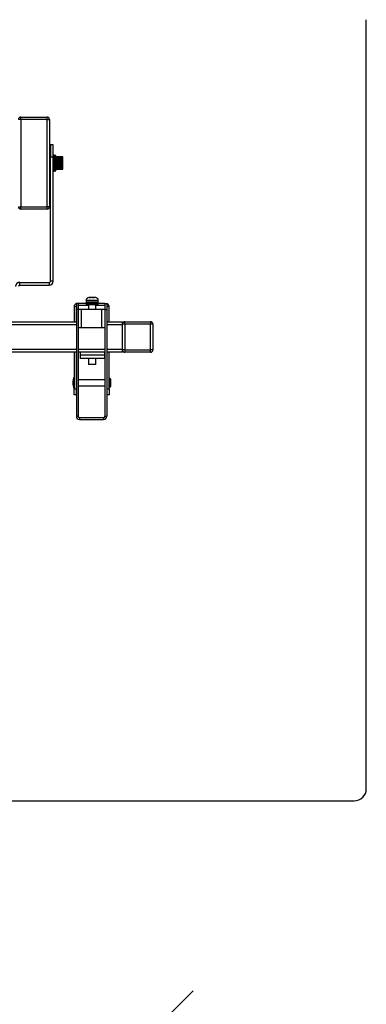
# Model space of a CAD drawing. Units: millimetres. Extents: x 349 to 6285, y 9 to 4182.
# Drawn here: x 1785 to 2069, y 2768 to 3575 of the extents above; entities that cross this region are included whole.
import ezdxf

# ---------------------------------------------------------------- set-up
doc = ezdxf.new("R2010")
doc.units = ezdxf.units.MM
doc.header["$LTSCALE"] = 20
doc.header["$PDSIZE"] = -1
doc.layers.add('FORMAT', color=7, linetype='Continuous')
doc.styles.add('SLDTEXTSTYLE2', font='TXT', dxfattribs={"width": 0.75, "bigfont": 'bigfont'})
doc.dimstyles.new('SLDDIMSTYLE0', dxfattribs={"dimtxt": 70, "dimasz": 66.04, "dimexe": 0, "dimexo": 0.0625, "dimgap": 17.5, "dimtad": 1, "dimlfac": 0.75, "dimrnd": 1e-09, "dimzin": 12, "dimdsep": 46, "dimtxsty": 'SLDTEXTSTYLE2', "dimblk1": 'OBLIQUE', "dimblk2": 'OBLIQUE', "dimsah": 1, "dimcen": 0.09, "dimadec": 0, "dimazin": 3, "dimtfac": 1, "dimtofl": 0, "dimtmove": 0, "dimatfit": 3, "dimldrblk": 'OBLIQUE', "dimfxl": 1, "dimfrac": 2, "dimtolj": 1, "dimtzin": 12, "dimarcsym": 0})

# ---------------------------------------------------------------- blocks, each defined once
blk = doc.blocks.new('_OBLIQUE')
at = {"color": 0, "linetype": 'ByBlock', "lineweight": -2}
blk.add_line((-0.5, -0.5), (0.5, 0.5), dxfattribs=at)
blk = doc.blocks.new('_D_2')
at = {"layer": 'Defpoints', "color": 0}
for p in [(1394.31, 2746.17), (1394.31, 2483.17), (1894.31, 2483.17)]:
    blk.add_point(p, dxfattribs=at)
at = {"layer": 'FORMAT', "color": 0, "lineweight": -2}
for p, q in [((1394.31, 2483.24), (1394.31, 2746.17)), ((1894.31, 2746.17), (1394.31, 2746.17)), ((1894.31, 2483.24), (1894.31, 2746.17))]:
    blk.add_line(p, q, dxfattribs=at)
at = {"layer": 'FORMAT', "color": 0, "lineweight": -2, "xscale": 66.04, "yscale": 66.04, "zscale": 66.04, "rotation": 180}
blk.add_blockref('_OBLIQUE', (1394.31, 2746.17), dxfattribs=at)
at = {"layer": 'FORMAT', "color": 0, "lineweight": -2, "xscale": 66.04, "yscale": 66.04, "zscale": 66.04}
blk.add_blockref('_OBLIQUE', (1894.31, 2746.17), dxfattribs=at)
at = {"layer": 'FORMAT', "color": 0, "insert": (1665.95, 2833.67), "char_height": 70, "attachment_point": 2, "style": 'SLDTEXTSTYLE2'}
blk.add_mtext('\\A1;500', dxfattribs=at)

msp = doc.modelspace()

# ---------------------------------------------------------------- linework, layer by layer
at = {"color": 7, "linetype": 'Continuous', "lineweight": 25}
for p, q in [((2069.305, 2944.775), (2069.305, 3574.772)), ((1786.057, 3493.022), (1786.057, 3495.022)), ((1786.057, 3495.022), (1807.557, 3495.022)), ((1807.557, 3493.022), (1807.557, 3495.022)), ((1786.057, 3493.022), (1784.057, 3493.022)), ((1786.057, 3493.022), (1786.057, 3421.522)), ((1807.557, 3493.022), (1786.057, 3493.022)), ((1807.557, 3421.522), (1807.557, 3493.022)), ((1807.557, 3493.022), (1809.557, 3493.022)), ((1809.557, 3493.022), (1809.557, 3421.522)), ((1812.607, 3472.272), (1810.307, 3472.272)), ((1810.307, 3472.272), (1810.307, 3462.272)), ((1812.607, 3462.272), (1812.607, 3472.272)), ((1809.807, 3461.822), (1809.557, 3461.822)), ((1809.807, 3461.822), (1809.807, 3455.535)), ((1810.307, 3462.272), (1812.607, 3462.272)), ((1810.307, 3360.573), (1810.307, 3462.272)), ((1813.457, 3463.772), (1812.607, 3463.772)), ((1812.607, 3360.573), (1812.607, 3462.272)), ((1813.457, 3463.772), (1813.457, 3450.772)), ((1814.607, 3463.52), (1813.757, 3463.52)), ((1813.757, 3451.025), (1813.757, 3463.52)), ((1814.607, 3451.025), (1814.607, 3463.52)), ((1820.607, 3462.271), (1814.607, 3462.271)), ((1814.607, 3462.271), (1820.607, 3462.271)), ((1814.607, 3462.25), (1820.607, 3462.25)), ((1820.607, 3462.248), (1814.607, 3462.248)), ((1814.607, 3462.202), (1820.607, 3462.202)), ((1820.607, 3462.2), (1814.607, 3462.2)), ((1814.607, 3462.13), (1820.607, 3462.13)), ((1820.607, 3462.127), (1814.607, 3462.127)), ((1814.607, 3462.031), (1820.607, 3462.031)), ((1820.607, 3462.027), (1814.607, 3462.027)), ((1814.607, 3461.908), (1820.607, 3461.908)), ((1820.607, 3461.904), (1814.607, 3461.904)), ((1814.607, 3461.761), (1820.607, 3461.761)), ((1820.607, 3461.756), (1814.607, 3461.756)), ((1814.607, 3461.591), (1820.607, 3461.591)), ((1820.607, 3461.584), (1814.607, 3461.584)), ((1814.607, 3461.398), (1820.607, 3461.398)), ((1820.607, 3461.39), (1814.607, 3461.39)), ((1814.607, 3461.183), (1820.607, 3461.183)), ((1820.607, 3461.175), (1814.607, 3461.175)), ((1820.607, 3462.25), (1820.607, 3462.271)), ((1820.607, 3462.271), (1820.607, 3462.271)), ((1820.607, 3462.25), (1820.607, 3462.248)), ((1820.607, 3462.202), (1820.607, 3462.248)), ((1820.607, 3462.202), (1820.607, 3462.2)), ((1820.607, 3462.13), (1820.607, 3462.2)), ((1820.607, 3462.13), (1820.607, 3462.127)), ((1820.607, 3462.031), (1820.607, 3462.127)), ((1820.607, 3462.031), (1820.607, 3462.027)), ((1820.607, 3461.908), (1820.607, 3462.027)), ((1820.607, 3461.908), (1820.607, 3461.904)), ((1820.607, 3461.761), (1820.607, 3461.904)), ((1820.607, 3461.761), (1820.607, 3461.756)), ((1820.607, 3461.591), (1820.607, 3461.756)), ((1820.607, 3461.591), (1820.607, 3461.584)), ((1820.607, 3461.398), (1820.607, 3461.584)), ((1820.607, 3461.398), (1820.607, 3461.39)), ((1820.607, 3461.183), (1820.607, 3461.39)), ((1820.607, 3461.183), (1820.607, 3461.175)), ((1820.607, 3460.948), (1820.607, 3461.175)), ((1810.307, 3460.272), (1809.807, 3460.272)), ((1809.807, 3455.535), (1809.807, 3452.722)), ((1809.807, 3454.272), (1810.307, 3454.272)), ((1813.757, 3460.272), (1813.457, 3460.272)), ((1813.457, 3454.272), (1813.757, 3454.272)), ((1814.607, 3460.948), (1820.607, 3460.948)), ((1820.607, 3460.939), (1814.607, 3460.939)), ((1814.607, 3460.694), (1820.607, 3460.694)), ((1820.607, 3460.684), (1814.607, 3460.684)), ((1814.607, 3460.422), (1820.607, 3460.422)), ((1820.607, 3460.412), (1814.607, 3460.412)), ((1814.607, 3460.134), (1820.607, 3460.134)), ((1820.607, 3460.123), (1814.607, 3460.123)), ((1814.607, 3459.83), (1820.607, 3459.83)), ((1820.607, 3459.819), (1814.607, 3459.819)), ((1814.607, 3459.514), (1820.607, 3459.514)), ((1820.607, 3459.502), (1814.607, 3459.502)), ((1814.607, 3459.185), (1820.607, 3459.185)), ((1820.607, 3459.173), (1814.607, 3459.173)), ((1814.607, 3458.847), (1820.607, 3458.847)), ((1820.607, 3458.834), (1814.607, 3458.834)), ((1820.607, 3458.529), (1814.607, 3458.529)), ((1814.607, 3458.5), (1820.607, 3458.5)), ((1820.607, 3458.488), (1814.607, 3458.488)), ((1820.607, 3458.214), (1814.607, 3458.214)), ((1814.607, 3458.147), (1820.607, 3458.147)), ((1820.607, 3458.135), (1814.607, 3458.135)), ((1820.607, 3457.894), (1814.607, 3457.894)), ((1814.607, 3457.79), (1820.607, 3457.79)), ((1820.607, 3457.777), (1814.607, 3457.777)), ((1820.607, 3457.57), (1814.607, 3457.57)), ((1814.607, 3457.43), (1820.607, 3457.43)), ((1820.607, 3457.417), (1814.607, 3457.417)), ((1820.607, 3457.246), (1814.607, 3457.246)), ((1814.607, 3457.069), (1820.607, 3457.069)), ((1820.607, 3457.056), (1814.607, 3457.056)), ((1820.607, 3456.921), (1814.607, 3456.921)), ((1814.607, 3456.709), (1820.607, 3456.709)), ((1820.607, 3456.696), (1814.607, 3456.696)), ((1820.607, 3456.598), (1814.607, 3456.598)), ((1814.607, 3456.352), (1820.607, 3456.352)), ((1820.607, 3456.339), (1814.607, 3456.339)), ((1820.607, 3456.279), (1814.607, 3456.279)), ((1814.607, 3456), (1820.607, 3456)), ((1820.607, 3455.987), (1814.607, 3455.987)), ((1820.607, 3455.965), (1814.607, 3455.965)), ((1814.607, 3455.654), (1820.607, 3455.654)), ((1820.607, 3455.642), (1814.607, 3455.642)), ((1814.607, 3455.317), (1820.607, 3455.317)), ((1820.607, 3455.305), (1814.607, 3455.305)), ((1814.607, 3454.99), (1820.607, 3454.99)), ((1820.607, 3454.978), (1814.607, 3454.978)), ((1814.607, 3454.675), (1820.607, 3454.675)), ((1820.607, 3454.664), (1814.607, 3454.664)), ((1814.607, 3454.373), (1820.607, 3454.373)), ((1820.607, 3454.363), (1814.607, 3454.363)), ((1814.607, 3454.087), (1820.607, 3454.087)), ((1820.607, 3454.077), (1814.607, 3454.077)), ((1814.607, 3453.817), (1820.607, 3453.817)), ((1820.607, 3453.808), (1814.607, 3453.808)), ((1814.607, 3453.565), (1820.607, 3453.565)), ((1820.607, 3453.556), (1814.607, 3453.556)), ((1814.607, 3453.333), (1820.607, 3453.333)), ((1820.607, 3453.325), (1814.607, 3453.325)), ((1814.607, 3453.121), (1820.607, 3453.121)), ((1820.607, 3453.114), (1814.607, 3453.114)), ((1814.607, 3452.931), (1820.607, 3452.931)), ((1820.607, 3452.924), (1814.607, 3452.924)), ((1820.607, 3460.948), (1820.607, 3460.939)), ((1820.607, 3460.694), (1820.607, 3460.939)), ((1820.607, 3460.694), (1820.607, 3460.684)), ((1820.607, 3460.422), (1820.607, 3460.684)), ((1820.607, 3460.422), (1820.607, 3460.412)), ((1820.607, 3460.134), (1820.607, 3460.412)), ((1820.607, 3460.134), (1820.607, 3460.123)), ((1820.607, 3459.83), (1820.607, 3460.123)), ((1820.607, 3459.83), (1820.607, 3459.819)), ((1820.607, 3459.514), (1820.607, 3459.819)), ((1820.607, 3459.514), (1820.607, 3459.502)), ((1820.607, 3459.185), (1820.607, 3459.502)), ((1820.607, 3459.185), (1820.607, 3459.173)), ((1820.607, 3458.847), (1820.607, 3459.173)), ((1820.607, 3458.847), (1820.607, 3458.834)), ((1820.607, 3458.529), (1820.607, 3458.834)), ((1820.607, 3458.5), (1820.607, 3458.529)), ((1820.607, 3458.5), (1820.607, 3458.488)), ((1820.607, 3458.214), (1820.607, 3458.488)), ((1820.607, 3458.147), (1820.607, 3458.214)), ((1820.607, 3458.147), (1820.607, 3458.135)), ((1820.607, 3457.894), (1820.607, 3458.135)), ((1820.607, 3457.79), (1820.607, 3457.894)), ((1820.607, 3457.79), (1820.607, 3457.777)), ((1820.607, 3457.57), (1820.607, 3457.777)), ((1820.607, 3457.43), (1820.607, 3457.57)), ((1820.607, 3457.43), (1820.607, 3457.417)), ((1820.607, 3457.246), (1820.607, 3457.417)), ((1820.607, 3457.069), (1820.607, 3457.246)), ((1820.607, 3457.069), (1820.607, 3457.056)), ((1820.607, 3456.921), (1820.607, 3457.056)), ((1820.607, 3456.709), (1820.607, 3456.921)), ((1820.607, 3456.709), (1820.607, 3456.696)), ((1820.607, 3456.598), (1820.607, 3456.696)), ((1820.607, 3456.352), (1820.607, 3456.598)), ((1820.607, 3456.352), (1820.607, 3456.339)), ((1820.607, 3456.279), (1820.607, 3456.339)), ((1820.607, 3456), (1820.607, 3456.279)), ((1820.607, 3456), (1820.607, 3455.987)), ((1820.607, 3455.965), (1820.607, 3455.987)), ((1820.607, 3455.654), (1820.607, 3455.965)), ((1820.607, 3455.654), (1820.607, 3455.642)), ((1820.607, 3455.317), (1820.607, 3455.642)), ((1820.607, 3455.317), (1820.607, 3455.305)), ((1820.607, 3454.99), (1820.607, 3455.305)), ((1820.607, 3454.99), (1820.607, 3454.978)), ((1820.607, 3454.675), (1820.607, 3454.978)), ((1820.607, 3454.675), (1820.607, 3454.664)), ((1820.607, 3454.373), (1820.607, 3454.664)), ((1820.607, 3454.373), (1820.607, 3454.363)), ((1820.607, 3454.087), (1820.607, 3454.363)), ((1820.607, 3454.087), (1820.607, 3454.077)), ((1820.607, 3453.817), (1820.607, 3454.077)), ((1820.607, 3453.817), (1820.607, 3453.808)), ((1820.607, 3453.565), (1820.607, 3453.808)), ((1820.607, 3453.565), (1820.607, 3453.556)), ((1820.607, 3453.333), (1820.607, 3453.556)), ((1820.607, 3453.333), (1820.607, 3453.325)), ((1820.607, 3453.121), (1820.607, 3453.325)), ((1820.607, 3453.121), (1820.607, 3453.114)), ((1820.607, 3452.931), (1820.607, 3453.114)), ((1820.607, 3452.931), (1820.607, 3452.924)), ((1820.607, 3452.763), (1820.607, 3452.924)), ((1809.557, 3452.722), (1809.807, 3452.722)), ((1812.607, 3450.772), (1813.457, 3450.772)), ((1813.757, 3451.025), (1814.607, 3451.025)), ((1814.607, 3452.763), (1820.607, 3452.763)), ((1820.607, 3452.757), (1814.607, 3452.757)), ((1814.607, 3452.619), (1820.607, 3452.619)), ((1820.607, 3452.614), (1814.607, 3452.614)), ((1814.607, 3452.499), (1820.607, 3452.499)), ((1820.607, 3452.495), (1814.607, 3452.495)), ((1814.607, 3452.404), (1820.607, 3452.404)), ((1820.607, 3452.401), (1814.607, 3452.401)), ((1814.607, 3452.334), (1820.607, 3452.334)), ((1820.607, 3452.332), (1814.607, 3452.332)), ((1814.607, 3452.291), (1820.607, 3452.291)), ((1820.607, 3452.289), (1814.607, 3452.289)), ((1814.607, 3452.273), (1820.607, 3452.273)), ((1820.607, 3452.272), (1814.607, 3452.272)), ((1820.607, 3452.763), (1820.607, 3452.757)), ((1820.607, 3452.619), (1820.607, 3452.757)), ((1820.607, 3452.619), (1820.607, 3452.614)), ((1820.607, 3452.499), (1820.607, 3452.614)), ((1820.607, 3452.499), (1820.607, 3452.495)), ((1820.607, 3452.404), (1820.607, 3452.495)), ((1820.607, 3452.404), (1820.607, 3452.401)), ((1820.607, 3452.334), (1820.607, 3452.401)), ((1820.607, 3452.334), (1820.607, 3452.332)), ((1820.607, 3452.291), (1820.607, 3452.332)), ((1820.607, 3452.291), (1820.607, 3452.289)), ((1820.607, 3452.273), (1820.607, 3452.289)), ((1820.607, 3452.273), (1820.607, 3452.272)), ((1784.057, 3421.522), (1786.057, 3421.522)), ((1786.057, 3421.522), (1807.557, 3421.522)), ((1786.057, 3419.522), (1786.057, 3421.522)), ((1809.557, 3421.522), (1807.557, 3421.522)), ((1807.557, 3419.522), (1807.557, 3421.522)), ((1807.557, 3419.522), (1786.057, 3419.522)), ((1785.107, 3357.273), (1785.107, 3359.573)), ((1785.107, 3359.573), (1809.307, 3359.573)), ((1785.107, 3357.273), (1809.307, 3357.273)), ((1809.307, 3359.573), (1809.307, 3357.273)), ((1812.607, 3360.573), (1810.307, 3360.573)), ((1833.157, 3342.273), (1831.557, 3342.273)), ((1831.557, 3342.273), (1831.557, 3337.273)), ((1839.557, 3342.273), (1833.157, 3342.273)), ((1833.157, 3342.273), (1833.157, 3337.273)), ((1841.557, 3340.673), (1833.157, 3340.673)), ((1839.557, 3344.805), (1839.557, 3344.305)), ((1849.556, 3344.805), (1839.557, 3344.805)), ((1839.557, 3343.273), (1839.557, 3342.423)), ((1839.557, 3343.273), (1846.759, 3343.273)), ((1839.598, 3342.55), (1839.557, 3342.273)), ((1839.557, 3342.423), (1846.759, 3342.423)), ((1839.557, 3342.273), (1839.557, 3341.423)), ((1839.557, 3342.273), (1846.759, 3342.273)), ((1839.557, 3341.423), (1846.759, 3341.423)), ((1839.748, 3343.551), (1839.706, 3343.273)), ((1841.557, 3342.423), (1841.557, 3342.273)), ((1841.557, 3341.423), (1841.557, 3337.273)), ((1842.656, 3347.107), (1842.021, 3347.107)), ((1844.888, 3347.126), (1844.897, 3347.236)), ((1846.292, 3347.107), (1844.998, 3347.107)), ((1845.521, 3347.107), (1845.552, 3347.236)), ((1846.759, 3343.273), (1846.759, 3342.423)), ((1846.759, 3343.273), (1847.421, 3343.273)), ((1847.421, 3342.423), (1846.759, 3342.423)), ((1846.759, 3342.273), (1849.556, 3342.273)), ((1846.759, 3341.423), (1849.556, 3341.423)), ((1846.923, 3347.107), (1847.092, 3347.107)), ((1847.421, 3343.273), (1847.421, 3342.423)), ((1847.421, 3343.273), (1849.556, 3343.273)), ((1847.421, 3342.423), (1849.556, 3342.423)), ((1847.556, 3342.273), (1847.556, 3342.423)), ((1847.556, 3337.273), (1847.556, 3341.423)), ((1854.956, 3340.673), (1847.556, 3340.673)), ((1849.363, 3343.273), (1849.321, 3343.492)), ((1849.556, 3342.273), (1849.518, 3342.472)), ((1849.556, 3344.305), (1849.556, 3344.805)), ((1849.556, 3342.423), (1849.556, 3343.273)), ((1849.556, 3341.423), (1849.556, 3342.273)), ((1854.956, 3342.273), (1849.556, 3342.273)), ((1854.956, 3342.273), (1856.556, 3342.273)), ((1854.956, 3342.273), (1854.956, 3337.273)), ((1856.556, 3342.273), (1856.556, 3337.273)), ((1831.307, 3339.673), (1829.707, 3339.673)), ((1829.707, 3339.673), (1829.707, 3327.273)), ((1831.307, 3339.673), (1831.307, 3327.273)), ((1831.557, 3337.273), (1831.557, 3249.873)), ((1833.157, 3337.273), (1831.557, 3337.273)), ((1833.157, 3337.273), (1833.157, 3249.873)), ((1835.757, 3337.273), (1833.157, 3337.273)), ((1835.757, 3322.273), (1835.757, 3337.273)), ((1852.356, 3337.273), (1835.757, 3337.273)), ((1852.356, 3322.273), (1852.356, 3337.273)), ((1854.956, 3337.273), (1852.356, 3337.273)), ((1854.956, 3337.273), (1856.556, 3337.273)), ((1854.956, 3337.273), (1854.956, 3249.873)), ((1856.556, 3337.273), (1856.556, 3249.873)), ((1858.406, 3339.673), (1856.806, 3339.673)), ((1856.806, 3327.273), (1856.806, 3339.673)), ((1858.406, 3327.273), (1858.406, 3339.673)), ((1456.559, 3327.273), (1831.557, 3327.273)), ((1856.556, 3327.273), (1869.306, 3327.273)), ((1869.306, 3325.273), (1869.306, 3327.273)), ((1871.306, 3325.273), (1869.306, 3325.273)), ((1869.306, 3304.273), (1869.306, 3325.273)), ((1871.306, 3325.273), (1871.306, 3327.273)), ((1871.306, 3327.273), (1892.306, 3327.273)), ((1871.306, 3325.273), (1871.306, 3304.273)), ((1892.306, 3325.273), (1871.306, 3325.273)), ((1892.306, 3327.273), (1892.306, 3325.273)), ((1892.306, 3304.273), (1892.306, 3325.273)), ((1894.306, 3325.273), (1892.306, 3325.273)), ((1894.306, 3325.273), (1894.306, 3304.273)), ((1835.757, 3322.273), (1833.157, 3322.273)), ((1852.356, 3322.273), (1835.757, 3322.273)), ((1854.956, 3322.273), (1852.356, 3322.273)), ((1831.557, 3302.273), (1456.559, 3302.273)), ((1829.707, 3302.273), (1829.707, 3272.273)), ((1831.307, 3302.273), (1831.307, 3272.273)), ((1854.956, 3302.273), (1833.157, 3302.273)), ((1834.557, 3302.273), (1834.557, 3299.873)), ((1854.556, 3299.873), (1834.557, 3299.873)), ((1834.557, 3299.873), (1834.557, 3297.273)), ((1854.556, 3302.273), (1854.556, 3299.873)), ((1854.556, 3299.873), (1854.556, 3297.273)), ((1869.306, 3302.273), (1856.556, 3302.273)), ((1856.806, 3272.273), (1856.806, 3302.273)), ((1858.406, 3272.273), (1858.406, 3302.273)), ((1871.306, 3304.273), (1869.306, 3304.273)), ((1869.306, 3302.273), (1869.306, 3304.273)), ((1871.306, 3304.273), (1892.306, 3304.273)), ((1871.306, 3304.273), (1871.306, 3302.273)), ((1892.306, 3302.273), (1871.306, 3302.273)), ((1894.306, 3304.273), (1892.306, 3304.273)), ((1892.306, 3302.273), (1892.306, 3304.273)), ((1854.556, 3297.273), (1834.557, 3297.273)), ((1841.557, 3297.273), (1841.557, 3292.273)), ((1847.556, 3292.273), (1841.557, 3292.273)), ((1847.556, 3292.273), (1847.556, 3297.273)), ((1831.557, 3279.773), (1831.307, 3279.773)), ((1854.956, 3279.773), (1833.157, 3279.773)), ((1856.806, 3279.773), (1856.556, 3279.773)), ((1858.906, 3280.773), (1858.406, 3280.773)), ((1859.906, 3274.773), (1859.906, 3279.773)), ((1829.707, 3272.273), (1831.307, 3272.273)), ((1829.707, 3267.273), (1829.707, 3272.273)), ((1831.307, 3274.773), (1831.557, 3274.773)), ((1831.307, 3272.273), (1831.307, 3267.273)), ((1833.157, 3274.773), (1854.956, 3274.773)), ((1856.556, 3274.773), (1856.806, 3274.773)), ((1856.806, 3272.273), (1858.406, 3272.273)), ((1856.806, 3267.273), (1856.806, 3272.273)), ((1858.406, 3273.773), (1858.906, 3273.773)), ((1858.406, 3272.273), (1858.406, 3267.273)), ((1831.307, 3267.273), (1829.707, 3267.273)), ((1858.406, 3267.273), (1856.806, 3267.273)), ((1833.157, 3249.873), (1831.557, 3249.873)), ((1834.157, 3248.873), (1834.157, 3247.273)), ((1834.157, 3248.873), (1853.956, 3248.873)), ((1834.157, 3247.273), (1853.956, 3247.273)), ((1853.956, 3248.873), (1853.956, 3247.273)), ((1854.956, 3249.873), (1856.556, 3249.873)), ((1229.31, 2934.775), (2059.305, 2934.775))]:
    msp.add_line(p, q, dxfattribs=at)
at = {"color": 8, "linetype": 'Continuous', "lineweight": 25}
for p, q in [((1849.556, 3344.305), (1839.557, 3344.305)), ((1456.559, 3325.073), (1831.557, 3325.073)), ((1856.556, 3325.073), (1869.306, 3325.073)), ((1831.557, 3304.473), (1456.559, 3304.473)), ((1854.956, 3304.473), (1833.157, 3304.473)), ((1869.306, 3304.473), (1856.556, 3304.473)), ((1858.906, 3273.773), (1858.906, 3280.773))]:
    msp.add_line(p, q, dxfattribs=at)
at = {"color": 7, "linetype": 'Continuous', "lineweight": 25}
for centre, radius, start, end in [((1786.057, 3493.022), 2, 90, 180), ((1807.557, 3493.022), 2, 0, 90), ((1808.307, 3493.772), 1, 17.114433, 72.885567), ((1786.057, 3421.522), 2, 180, 270), ((1807.557, 3421.522), 2, 270, 0), ((1808.307, 3420.772), 1, 287.114433, 342.885567), ((1785.107, 3356.273), 3.3, 90, 180), ((1785.107, 3356.273), 1, 90, 180), ((1809.307, 3360.573), 1, 270, 0), ((1809.307, 3360.573), 3.3, 270, 0), ((1832.307, 3339.673), 2.6, 106.765873, 180), ((1832.307, 3339.673), 1, 138.590378, 180), ((1855.806, 3339.673), 2.6, 0, 73.234127), ((1855.806, 3339.673), 1, 0, 41.409622), ((1871.306, 3325.273), 2, 90, 180), ((1892.306, 3325.273), 2, 0, 90), ((1871.306, 3304.273), 2, 180, 270), ((1892.306, 3304.273), 2, 270, 0), ((1841.707, 3277.273), 13, 157.380135, 202.619865), ((1858.906, 3279.773), 1, 0, 90), ((1858.906, 3274.773), 1, 270, 0), ((1834.157, 3249.873), 2.6, 180, 270), ((1834.157, 3249.873), 1, 180, 270), ((1853.956, 3249.873), 1, 270, 0), ((1853.956, 3249.873), 2.6, 270, 0), ((2059.305, 2944.775), 10, 270, 0)]:
    msp.add_arc(centre, radius, start, end, dxfattribs=at)
for points, knots in [([(1842.89, 3347.189), (1842.758, 3347.183), (1842.1, 3347.155), (1841.223, 3347.011), (1840.367, 3346.594), (1839.912, 3346.144), (1839.625, 3345.526), (1839.581, 3345.059), (1839.557, 3344.805)], [0, 0, 0, 0, 0.0855655, 0.4279732, 0.5670557, 0.6970365, 0.8351506, 1, 1, 1, 1]), ([(1839.557, 3344.305), (1839.561, 3344.184), (1839.568, 3343.971), (1839.637, 3343.688), (1839.777, 3343.48), (1840.047, 3343.328), (1840.439, 3343.278), (1840.75, 3343.277), (1840.912, 3343.276)], [0, 0, 0, 0, 0.1784471, 0.3144311, 0.42592, 0.5380974, 0.760879, 1, 1, 1, 1]), ([(1842.021, 3347.107), (1842.479, 3347.158), (1842.99, 3347.216), (1843.507, 3347.234), (1843.561, 3347.236)], [0, 0, 0, 0, 0.8943319, 1, 1, 1, 1]), ([(1844.216, 3347.236), (1844.154, 3347.234), (1843.634, 3347.215), (1843.114, 3347.158), (1842.656, 3347.107)], [0, 0, 0, 0, 0.1207453, 1, 1, 1, 1]), ([(1844.998, 3347.107), (1844.763, 3347.158), (1844.501, 3347.216), (1844.244, 3347.234), (1844.216, 3347.236)], [0, 0, 0, 0, 0.8943092, 1, 1, 1, 1]), ([(1844.557, 3347.185), (1844.643, 3347.203), (1844.757, 3347.227), (1844.869, 3347.235), (1844.897, 3347.236)], [0, 0, 0, 0, 0.757715, 1, 1, 1, 1]), ([(1844.897, 3347.236), (1844.959, 3347.234), (1845.174, 3347.228), (1845.388, 3347.205), (1845.54, 3347.188)], [0, 0, 0, 0, 0.2925727, 1, 1, 1, 1]), ([(1845.552, 3347.236), (1845.582, 3347.234), (1845.833, 3347.215), (1846.077, 3347.158), (1846.292, 3347.107)], [0, 0, 0, 0, 0.1207316, 1, 1, 1, 1]), ([(1846.223, 3347.185), (1846.054, 3347.203), (1845.831, 3347.227), (1845.606, 3347.235), (1845.552, 3347.236)], [0, 0, 0, 0, 0.7575069, 1, 1, 1, 1]), ([(1849.556, 3344.805), (1849.532, 3345.059), (1849.488, 3345.526), (1849.201, 3346.144), (1848.746, 3346.594), (1847.89, 3347.011), (1847.013, 3347.155), (1846.355, 3347.183), (1846.223, 3347.189)], [0, 0, 0, 0, 0.1648494, 0.3029635, 0.4329443, 0.5720268, 0.9144345, 1, 1, 1, 1]), ([(1848.043, 3343.272), (1848.257, 3343.272), (1848.621, 3343.273), (1849.066, 3343.328), (1849.336, 3343.48), (1849.476, 3343.688), (1849.545, 3343.971), (1849.552, 3344.184), (1849.556, 3344.305)], [0, 0, 0, 0, 0.2943292, 0.5009462, 0.6049841, 0.7083835, 0.8345008, 1, 1, 1, 1])]:
    msp.add_open_spline(points, degree=3, knots=knots, dxfattribs=at)

# ---------------------------------------------------------------- dimensions: what is measured, and where the dimension line sits
at = {"layer": 'FORMAT'}
dim = msp.add_linear_dim(base=(1394.309, 2746.172), p1=(1894.306, 2483.173), p2=(1394.309, 2483.173), dimstyle='SLDDIMSTYLE0', override={"dimlfac": 1}, dxfattribs=at)
dim.commit()
dim.dimension.update_dxf_attribs({"geometry": '_D_2', "text_midpoint": (1665.952, 2746.172), "dimtype": 160})

doc.saveas('drawing.dxf')
